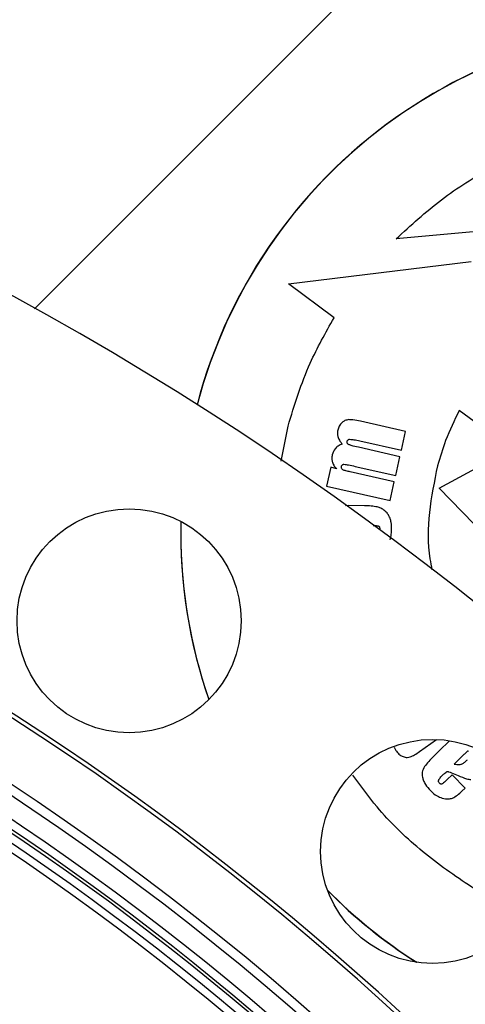
# Model space of a CAD drawing. Units: inches. Extents: x 560 to 824, y -687 to -483.
# Drawn here: x 614 to 615, y -512 to -508 of the extents above; entities that cross this region are included whole.
import ezdxf

# ---------------------------------------------------------------- set-up
doc = ezdxf.new("R2010")
doc.units = ezdxf.units.IN
doc.header["$LTSCALE"] = 8
doc.header["$MEASUREMENT"] = 0
doc.layers.add('HATCH', color=60, linetype='Continuous', lineweight=0)

msp = doc.modelspace()

# ---------------------------------------------------------------- linework, layer by layer
at = {"layer": 'HATCH', "color": 0, "linetype": 'Continuous', "lineweight": 25}
for p, q in [((615.3272, -507.1099), (613.6388, -508.7989)), ((615.5467, -508.4711), (615.1456, -508.5077)), ((614.6969, -508.6959), (615.4589, -508.6027)), ((614.8872, -508.8368), (614.6969, -508.6959)), ((615.5362, -509.3178), (615.4091, -509.2236)), ((614.6671, -509.4354), (614.6953, -509.2883)), ((615.1857, -509.3113), (614.997, -509.2687)), ((615.168, -509.3897), (615.1857, -509.3113)), ((615.162, -509.4163), (614.9889, -509.3772)), ((614.9949, -509.3506), (615.168, -509.3897)), ((615.3252, -509.5471), (615.6491, -509.3727)), ((615.1443, -509.4947), (615.162, -509.4163)), ((614.8732, -509.4596), (614.8551, -509.5394)), ((614.8981, -509.4667), (614.8732, -509.4596)), ((614.9756, -509.4566), (615.1443, -509.4947)), ((615.1383, -509.5209), (614.9543, -509.4794)), ((614.8551, -509.5394), (615.1206, -509.5994)), ((615.1206, -509.5994), (615.1383, -509.5209)), ((615.4705, -509.6959), (615.3252, -509.5471)), ((614.9468, -509.6205), (614.9355, -509.6209)), ((615.0135, -509.6213), (614.9468, -509.6205)), ((614.2492, -509.6865), (614.2487, -509.7346)), ((615.2431, -510.6464), (615.3147, -510.5958)), ((615.3688, -510.6009), (615.3247, -510.6438)), ((615.4278, -510.6591), (615.3877, -510.6982)), ((615.3793, -510.743), (615.3589, -510.7629)), ((615.4336, -510.7987), (615.3793, -510.743)), ((615.4205, -510.8114), (615.4336, -510.7987))]:
    msp.add_line(p, q, dxfattribs=at)
for centre in [(614.0331, -510.1007), (615.2981, -511.0627)]:
    msp.add_circle(centre, 0.4672, dxfattribs=at)
for centre, radius, start, end in [((607.327, -520.2324), 13.06, 270, 90), ((616.37, -509.7346), 2.122, 0, 165.4108), ((616.37, -509.7346), 2.1214, 293.099, 165.4167), ((607.327, -520.2324), 11.5425, 270, 90), ((607.327, -520.2324), 11.56, 6.788, 83.212), ((607.327, -520.2324), 11.309, 270, 90), ((607.327, -520.2324), 11.2698, 270, 90), ((607.327, -520.2324), 11.1881, 5.24192, 84.75808), ((607.327, -520.2324), 11.1538, 47.44482, 82.60687), ((607.327, -520.2324), 11.0736, 47.47488, 86.60003), ((607.327, -520.2324), 11.1063, 47.46992, 84.42378), ((607.327, -520.2324), 11.1412, 47.44961, 82.78241), ((616.37, -509.7346), 2.122, 178.6921, 199.115), ((616.37, -509.7346), 2.1214, 180, 199.1059), ((607.327, -520.2324), 9.4297, 270, 90), ((616.37, -509.7346), 2.1214, 224.6106, 237.5776), ((616.37, -509.7346), 2.122, 224.6517, 237.5365)]:
    msp.add_arc(centre, radius, start, end, dxfattribs=at)
for points, knots in [([(615.1456, -508.5077), (615.2071, -508.4514), (615.3298, -508.3388), (615.5422, -508.2057), (615.7698, -508.1021), (616.0156, -508.0311), (616.2758, -507.997), (616.5478, -508.0012), (616.726, -508.0402), (616.8163, -508.0599)], [0, 0, 0, 0, 0.138042, 0.275651, 0.413364, 0.551739, 0.698149, 0.847095, 1, 1, 1, 1]), ([(614.6953, -509.2883), (614.7228, -509.1993), (614.7715, -509.0422), (614.8522, -508.899), (614.8872, -508.8368)], [0, 0, 0, 0, 0.5657955, 1, 1, 1, 1]), ([(615.4091, -509.2236), (615.3888, -509.2649), (615.3522, -509.3394), (615.3289, -509.4189), (615.3185, -509.4543)], [0, 0, 0, 0, 0.554765, 1, 1, 1, 1]), ([(614.9206, -509.2736), (614.9161, -509.2785), (614.9077, -509.2877), (614.9044, -509.2998), (614.9029, -509.3054)], [0, 0, 0, 0, 0.531597, 1, 1, 1, 1]), ([(614.949, -509.2618), (614.9433, -509.2626), (614.9328, -509.2642), (614.9245, -509.2706), (614.9206, -509.2736)], [0, 0, 0, 0, 0.5430843, 1, 1, 1, 1]), ([(614.997, -509.2687), (614.9867, -509.2663), (614.9709, -509.2627), (614.9547, -509.2621), (614.949, -509.2618)], [0, 0, 0, 0, 0.651774, 1, 1, 1, 1]), ([(614.9029, -509.3054), (614.902, -509.3112), (614.9004, -509.3213), (614.9029, -509.3312), (614.904, -509.3356)], [0, 0, 0, 0, 0.565309, 1, 1, 1, 1]), ([(614.904, -509.3356), (614.9063, -509.3411), (614.9106, -509.3514), (614.9179, -509.3597), (614.9214, -509.3636)], [0, 0, 0, 0, 0.5334772, 1, 1, 1, 1]), ([(614.9214, -509.3636), (614.9155, -509.3661), (614.9044, -509.3707), (614.8879, -509.3849), (614.8829, -509.3992), (614.8798, -509.4079)], [0, 0, 0, 0, 0.299305, 0.57116, 1, 1, 1, 1]), ([(614.9473, -509.3652), (614.946, -509.3644), (614.9437, -509.3628), (614.9417, -509.3593), (614.9412, -509.3557), (614.9416, -509.3535), (614.9417, -509.3523)], [0, 0, 0, 0, 0.2900053, 0.550328, 0.7619308, 1, 1, 1, 1]), ([(614.9417, -509.3523), (614.9422, -509.3508), (614.943, -509.3482), (614.9457, -509.3453), (614.9489, -509.3438), (614.9511, -509.3435), (614.9523, -509.3434)], [0, 0, 0, 0, 0.293976, 0.554145, 0.763922, 1, 1, 1, 1]), ([(614.9889, -509.3772), (614.9788, -509.3751), (614.9646, -509.3721), (614.9511, -509.3667), (614.9473, -509.3652)], [0, 0, 0, 0, 0.711038, 1, 1, 1, 1]), ([(614.9523, -509.3434), (614.9582, -509.344), (614.9726, -509.3454), (614.9866, -509.3487), (614.9949, -509.3506)], [0, 0, 0, 0, 0.40967, 1, 1, 1, 1]), ([(614.8798, -509.4079), (614.8788, -509.4139), (614.8771, -509.4244), (614.8795, -509.4348), (614.8806, -509.4392)], [0, 0, 0, 0, 0.571996, 1, 1, 1, 1]), ([(614.8806, -509.4392), (614.8829, -509.4447), (614.8871, -509.4549), (614.8946, -509.463), (614.8981, -509.4667)], [0, 0, 0, 0, 0.537885, 1, 1, 1, 1]), ([(614.9202, -509.4668), (614.9192, -509.465), (614.9175, -509.4618), (614.918, -509.4583), (614.9182, -509.4567)], [0, 0, 0, 0, 0.561388, 1, 1, 1, 1]), ([(614.9182, -509.4567), (614.9186, -509.4553), (614.9194, -509.4526), (614.922, -509.4497), (614.9251, -509.4482), (614.9272, -509.448), (614.9283, -509.448)], [0, 0, 0, 0, 0.304102, 0.565285, 0.770593, 1, 1, 1, 1]), ([(614.9283, -509.448), (614.9347, -509.4488), (614.9506, -509.4508), (614.9662, -509.4544), (614.9756, -509.4566)], [0, 0, 0, 0, 0.396453, 1, 1, 1, 1]), ([(615.3185, -509.4543), (615.3053, -509.519), (615.2792, -509.6464), (615.2764, -509.7945), (615.2924, -509.8729), (615.2955, -509.8884)], [0, 0, 0, 0, 0.452242, 0.891819, 1, 1, 1, 1]), ([(614.9292, -509.4733), (614.9272, -509.4725), (614.9236, -509.4711), (614.9212, -509.4681), (614.9202, -509.4668)], [0, 0, 0, 0, 0.56495, 1, 1, 1, 1]), ([(614.9543, -509.4794), (614.9485, -509.4781), (614.9401, -509.4762), (614.9318, -509.474), (614.9292, -509.4733)], [0, 0, 0, 0, 0.6901585, 1, 1, 1, 1]), ([(615.0673, -509.6256), (615.0589, -509.6244), (615.0411, -509.6217), (615.023, -509.6214), (615.0135, -509.6213)], [0, 0, 0, 0, 0.4720623, 1, 1, 1, 1]), ([(615.0991, -509.6418), (615.0936, -509.6377), (615.0839, -509.6305), (615.0723, -509.6271), (615.0673, -509.6256)], [0, 0, 0, 0, 0.570736, 1, 1, 1, 1]), ([(615.1207, -509.6731), (615.1178, -509.6664), (615.1126, -509.6545), (615.1032, -509.6457), (615.0991, -509.6418)], [0, 0, 0, 0, 0.565982, 1, 1, 1, 1]), ([(615.0738, -509.7073), (615.0725, -509.7068), (615.0693, -509.7058), (615.0616, -509.7049), (615.0553, -509.7047), (615.0509, -509.7046)], [0, 0, 0, 0, 0.177667, 0.433411, 1, 1, 1, 1]), ([(615.079, -509.7171), (615.079, -509.7158), (615.0789, -509.7135), (615.0777, -509.7105), (615.076, -509.7084), (615.0746, -509.7077), (615.0738, -509.7073)], [0, 0, 0, 0, 0.31985, 0.591921, 0.792339, 1, 1, 1, 1]), ([(615.1273, -509.7168), (615.1271, -509.7081), (615.1267, -509.6933), (615.1225, -509.6791), (615.1207, -509.6731)], [0, 0, 0, 0, 0.584068, 1, 1, 1, 1]), ([(615.1206, -509.7633), (615.1227, -509.7554), (615.1266, -509.7401), (615.127, -509.7244), (615.1273, -509.7168)], [0, 0, 0, 0, 0.5202909, 1, 1, 1, 1]), ([(615.1384, -510.6276), (615.139, -510.6296), (615.1409, -510.6359), (615.1446, -510.6413), (615.1471, -510.6449)], [0, 0, 0, 0, 0.328423, 1, 1, 1, 1]), ([(615.1471, -510.6449), (615.1515, -510.6504), (615.1592, -510.6599), (615.1703, -510.665), (615.175, -510.6672)], [0, 0, 0, 0, 0.575914, 1, 1, 1, 1]), ([(615.2044, -510.6688), (615.2107, -510.666), (615.2243, -510.6597), (615.2365, -510.6511), (615.2431, -510.6464)], [0, 0, 0, 0, 0.461872, 1, 1, 1, 1]), ([(615.3247, -510.6438), (615.31, -510.658), (615.2885, -510.6787), (615.2698, -510.7019), (615.2639, -510.7091)], [0, 0, 0, 0, 0.685569, 1, 1, 1, 1]), ([(615.4476, -510.6431), (615.4463, -510.6437), (615.4432, -510.6453), (615.4366, -510.6507), (615.4314, -510.6556), (615.4278, -510.6591)], [0, 0, 0, 0, 0.160103, 0.412118, 1, 1, 1, 1]), ([(615.175, -510.6672), (615.1807, -510.6689), (615.1905, -510.6719), (615.2004, -510.6697), (615.2044, -510.6688)], [0, 0, 0, 0, 0.590606, 1, 1, 1, 1]), ([(615.4213, -510.6977), (615.4253, -510.6952), (615.4334, -510.6902), (615.4402, -510.6836), (615.4438, -510.6802)], [0, 0, 0, 0, 0.4889284, 1, 1, 1, 1]), ([(615.2639, -510.7091), (615.2602, -510.7166), (615.2532, -510.7305), (615.2549, -510.7458), (615.2557, -510.753)], [0, 0, 0, 0, 0.535026, 1, 1, 1, 1]), ([(615.341, -510.7437), (615.3448, -510.7402), (615.3495, -510.7356), (615.3559, -510.7313), (615.3582, -510.7304), (615.3592, -510.73)], [0, 0, 0, 0, 0.677137, 0.860289, 1, 1, 1, 1]), ([(615.3592, -510.73), (615.3596, -510.7299), (615.3606, -510.7298), (615.363, -510.7301), (615.3684, -510.7313), (615.3829, -510.7364), (615.3956, -510.7421), (615.4051, -510.7462)], [0, 0, 0, 0, 0.026958, 0.064511, 0.146767, 0.367191, 1, 1, 1, 1]), ([(615.3877, -510.6982), (615.3952, -510.6992), (615.4047, -510.7006), (615.4161, -510.6996), (615.4197, -510.6983), (615.4213, -510.6977)], [0, 0, 0, 0, 0.664955, 0.850719, 1, 1, 1, 1]), ([(615.6803, -511.3244), (615.6785, -511.3237), (615.5957, -511.295), (615.4463, -511.2061), (615.2413, -511.0582), (615.0796, -510.9021), (614.9984, -510.7892), (614.966, -510.744)], [0, 0, 0, 0, 0.006145, 0.28183, 0.552851, 0.821037, 1, 1, 1, 1]), ([(615.2557, -510.753), (615.2569, -510.758), (615.2596, -510.7686), (615.2705, -510.788), (615.2819, -510.8005), (615.2893, -510.8088)], [0, 0, 0, 0, 0.23258, 0.497895, 1, 1, 1, 1]), ([(615.3261, -510.7774), (615.3252, -510.7765), (615.3236, -510.7746), (615.3225, -510.7713), (615.3225, -510.7682), (615.323, -510.7663), (615.3233, -510.7654)], [0, 0, 0, 0, 0.292861, 0.559722, 0.771212, 1, 1, 1, 1]), ([(615.3233, -510.7654), (615.3241, -510.7639), (615.3259, -510.7602), (615.3319, -510.7529), (615.3373, -510.7475), (615.341, -510.7437)], [0, 0, 0, 0, 0.178572, 0.434301, 1, 1, 1, 1]), ([(615.3373, -510.7811), (615.3363, -510.7815), (615.3342, -510.7821), (615.3311, -510.7813), (615.3284, -510.7797), (615.3269, -510.7782), (615.3261, -510.7774)], [0, 0, 0, 0, 0.246356, 0.499501, 0.729303, 1, 1, 1, 1]), ([(615.3589, -510.7629), (615.354, -510.7676), (615.348, -510.7733), (615.3406, -510.7793), (615.3382, -510.7806), (615.3373, -510.7811)], [0, 0, 0, 0, 0.7082222, 0.8826117, 1, 1, 1, 1]), ([(615.4051, -510.7462), (615.4164, -510.7512), (615.4308, -510.7575), (615.4486, -510.7621), (615.4544, -510.7623), (615.4569, -510.7624)], [0, 0, 0, 0, 0.679206, 0.861709, 1, 1, 1, 1]), ([(615.2893, -510.8088), (615.2979, -510.817), (615.3124, -510.8308), (615.331, -510.8377), (615.3385, -510.8404)], [0, 0, 0, 0, 0.599696, 1, 1, 1, 1]), ([(615.3805, -510.8402), (615.3878, -510.8364), (615.4024, -510.8287), (615.4144, -510.8172), (615.4205, -510.8114)], [0, 0, 0, 0, 0.493986, 1, 1, 1, 1]), ([(615.3385, -510.8404), (615.3469, -510.8423), (615.3611, -510.8454), (615.375, -510.8417), (615.3805, -510.8402)], [0, 0, 0, 0, 0.600487, 1, 1, 1, 1])]:
    msp.add_open_spline(points, degree=3, knots=knots, dxfattribs=at)

doc.saveas('drawing.dxf')
